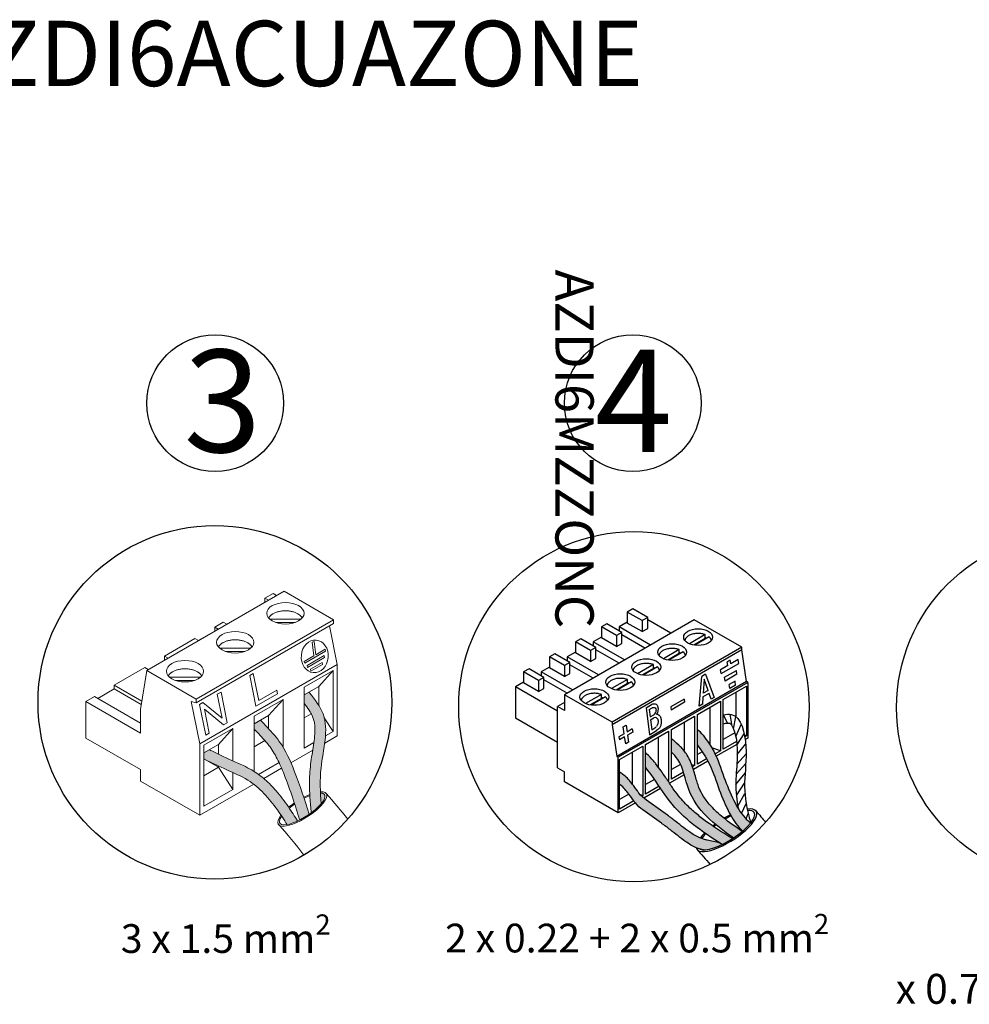
# Model space of a CAD drawing. Units: millimetres. Extents: x -627 to 38116, y -3299 to 8285.
# Drawn here: x 13474 to 15364, y -120 to 1840 of the extents above; entities that cross this region are included whole.
import ezdxf

# ---------------------------------------------------------------- set-up
doc = ezdxf.new("R2010")
doc.units = ezdxf.units.MM
doc.layers.add('Detalle', color=6, linetype='Continuous')
doc.styles.get("Standard").update_dxf_attribs({"font": 'arial.ttf'})

msp = doc.modelspace()

# ---------------------------------------------------------------- hatches: boundary and pattern name
h = msp.add_hatch(color=3)
h.dxf.hatch_style = 1
edge = h.paths.add_edge_path()
edge.add_spline(control_points=[(14072.5, 300.8), (14071.7, 317.3), (14071.9, 369.8), (14095.3, 444.1), (14061.3, 486.8), (14050.5, 500.4)], knot_values=[0, 0, 0, 0, 2.409749, 7.605054, 10.047822, 10.047822, 10.047822, 10.047822], degree=3, periodic=0)
edge.add_spline(control_points=[(14050.5, 500.4), (14050.2, 500.8), (14049.9, 501.1), (14049.6, 501.5)], knot_values=[-0.063116, -0.063116, -0.063116, -0.063116, 0, 0, 0, 0], degree=3, periodic=0)
edge.add_line((14049.6, 501.5), (14040.2, 496))
edge.add_line((14040.2, 496), (14040.2, 478.8))
edge.add_spline(control_points=[(14040.2, 478.8), (14041, 477.8), (14041.8, 476.9), (14046.1, 471.2), (14049.3, 466.7), (14053.8, 459.1), (14055.5, 456.1), (14057.8, 450.5), (14058.7, 448), (14060.1, 442.6), (14060.6, 439.7), (14061.9, 427.6), (14061.4, 416.9), (14058.5, 393.5), (14056.1, 380.8), (14053.2, 361.2), (14052.4, 354.6), (14051.2, 341.5), (14050.9, 335.1), (14050.4, 315.9), (14050.8, 303.5), (14052.2, 281.1), (14053.1, 271.2), (14054, 261.4)], knot_values=[0.503517, 0.503517, 0.503517, 0.503517, 0.687382, 0.687382, 1.58555, 1.58555, 2.252572, 2.252572, 2.842388, 2.842388, 3.432205, 3.432205, 5.217382, 5.217382, 7.002559, 7.002559, 7.862705, 7.862705, 8.72285, 8.72285, 10.443141, 10.443141, 11.879843, 11.879843, 11.879843, 11.879843], degree=3, periodic=0)
edge.add_ellipse((14036.2, 269.1), major_axis=(-44.4, -28.4), ratio=0.31291, start_angle=461.8193, end_angle=495.0046)
edge.add_spline(control_points=[(14073.9, 279.4), (14073.3, 286.5), (14072.8, 293.6), (14072.5, 300.8)], knot_values=[10.047822, 10.047822, 10.047822, 10.047822, 11.091562, 11.091562, 11.091562, 11.091562], degree=3, periodic=0)
edge.add_ellipse((14036.2, 269.1), major_axis=(-44.4, -28.4), ratio=0.31291, start_angle=495.0046, end_angle=565.4557)
h = msp.add_hatch(color=256)
h.dxf.hatch_style = 1
edge = h.paths.add_edge_path()
edge.add_line((13087.7, 410.1), (13087.7, 383))
edge.add_spline(control_points=[(13087.7, 383), (13092.4, 378.5), (13111.1, 358.4), (13120.7, 281.3), (13172.5, 238.7), (13211.4, 212.3)], knot_values=[1.234582, 1.234582, 1.234582, 1.234582, 1.985533, 4.476261, 9.67678, 9.67678, 9.67678, 9.67678], degree=3, periodic=0)
edge.add_ellipse((13197.4, 227.5), major_axis=(-55, -35.2), ratio=0.31291, start_angle=369.0008, end_angle=472.7306)
edge.add_spline(control_points=[(13228.8, 225.2), (13215.2, 234.3), (13202.3, 243.4), (13182.1, 259.9), (13174.2, 267.2), (13161.4, 281.2), (13156.3, 287.8), (13148.2, 300.6), (13145.1, 306.5), (13141.2, 316.1), (13140, 319.5), (13137.7, 326.9), (13136.6, 330.8), (13133.1, 343.6), (13130.5, 352.9), (13124.5, 367.5), (13122.1, 372.4), (13117.1, 380.4), (13115, 383.4), (13110.5, 388.9), (13108.2, 391.4), (13101.2, 398.6), (13096.4, 402.7), (13091.1, 407.2), (13090.4, 407.9), (13087.7, 410.1)], knot_values=[0.96749, 0.96749, 0.96749, 0.96749, 2.802155, 2.802155, 4.161447, 4.161447, 5.319982, 5.319982, 6.274319, 6.274319, 6.770216, 6.770216, 7.266113, 7.266113, 8.29424, 8.29424, 8.819643, 8.819643, 9.151525, 9.151525, 9.483408, 9.483408, 10.147174, 10.147174, 10.255494, 10.255494, 10.255494, 10.255494], degree=3, periodic=0)
edge = h.paths.add_edge_path()
edge.add_line((13940.3, 438.4), (13940.3, 428.3))
edge.add_spline(control_points=[(13940.3, 428.3), (13941.7, 426.8), (13943.1, 425.3), (13944.5, 423.8)], knot_values=[-0.463803, -0.463803, -0.463803, -0.463803, -0.170556, -0.170556, -0.170556, -0.170556], degree=3, periodic=0)
edge.add_spline(control_points=[(13944.5, 423.8), (13945, 423.3), (13945.5, 422.7), (13946, 422.2)], knot_values=[-0.170556, -0.170556, -0.170556, -0.170556, -0.062584, -0.062584, -0.062584, -0.062584], degree=3, periodic=0)
edge.add_spline(control_points=[(13946.9, 421.3), (13950.7, 417.3), (13954.4, 413.3), (13962.1, 404.8), (13966, 400.2), (13972.9, 391.4), (13975.8, 387.3), (13981.3, 378.3), (13984, 373.6), (13991.4, 359), (13995.9, 348.5), (14006.3, 322.2), (14011.9, 306.4), (14022, 276.2), (14026.5, 261.7), (14031, 247.2)], knot_values=[0, 0, 0, 0, 0.794598, 0.794598, 1.754378, 1.754378, 2.623944, 2.623944, 3.49351, 3.49351, 5.232642, 5.232642, 7.703879, 7.703879, 9.940695, 9.940695, 9.940695, 9.940695], degree=3, periodic=0)
edge.add_ellipse((14036.2, 269.1), major_axis=(-44.4, -28.4), ratio=0.31291, start_angle=432.0352, end_angle=456.2676)
edge.add_spline(control_points=[(14049.9, 258.4), (14041.1, 286.8), (14025, 336.6), (13997.7, 398.5), (13972.4, 425.4), (13962.5, 435.9)], knot_values=[0, 0, 0, 0, 4.335128, 7.605668, 9.687516, 9.687516, 9.687516, 9.687516], degree=3, periodic=0)
edge.add_spline(control_points=[(13962.5, 435.9), (13959.4, 439.2), (13956.3, 442.5), (13953.2, 445.8)], knot_values=[-0.654481, -0.654481, -0.654481, -0.654481, 0, 0, 0, 0], degree=3, periodic=0)
edge.add_line((13953.2, 445.8), (13940.3, 438.4))
h = msp.add_hatch(color=5)
h.dxf.hatch_style = 1
edge = h.paths.add_edge_path()
edge.add_spline(control_points=[(14928.4, 240.9), (14924.5, 244.2), (14910.9, 257), (14892.7, 288.4), (14874.3, 333.5), (14860, 380.1), (14841.6, 405.4), (14834, 415.7)], knot_values=[0, 0, 0, 0, 0.752615, 2.742444, 5.238182, 7.932714, 9.804659, 9.804659, 9.804659, 9.804659], degree=3, periodic=0)
edge.add_arc((14793.5, 386.1), 50.2, 36.1488, 54.6866)
edge.add_line((14822.5, 427.1), (14822.5, 396.2))
edge.add_spline(control_points=[(14822.5, 396.2), (14830, 385.8), (14848.5, 360.5), (14862.8, 314), (14881.1, 268.9), (14898.4, 239.1), (14910.3, 227.3), (14912.7, 225)], knot_values=[0.000379, 0.000379, 0.000379, 0.000379, 1.871946, 4.566478, 7.062215, 9.052045, 9.530464, 9.530464, 9.530464, 9.530464], degree=3, periodic=0)
edge.add_ellipse((14880.5, 226.6), major_axis=(-55, -35.2), ratio=0.31291, start_angle=473.733, end_angle=497.3564)
h = msp.add_hatch(color=256)
h.dxf.hatch_style = 1
edge = h.paths.add_edge_path()
edge.add_spline(control_points=[(14770.9, 382), (14775.5, 377.6), (14794.2, 357.5), (14803.8, 280.3), (14855.7, 237.8), (14894.5, 211.4)], knot_values=[1.234582, 1.234582, 1.234582, 1.234582, 1.985533, 4.476261, 9.67678, 9.67678, 9.67678, 9.67678], degree=3, periodic=0)
edge.add_ellipse((14880.5, 226.6), major_axis=(-55, -35.2), ratio=0.31291, start_angle=369.0008, end_angle=472.7306)
edge.add_spline(control_points=[(14911.9, 224.4), (14898.3, 233.4), (14885.4, 242.5), (14865.2, 259), (14857.4, 266.3), (14844.6, 280.3), (14839.4, 286.9), (14831.3, 299.7), (14828.2, 305.6), (14824.4, 315.2), (14823.2, 318.5), (14820.9, 325.9), (14819.8, 329.9), (14816.2, 342.6), (14813.7, 352), (14807.6, 366.5), (14805.2, 371.5), (14800.3, 379.4), (14798.1, 382.4), (14793.6, 387.9), (14791.3, 390.5), (14784.3, 397.6), (14779.5, 401.8), (14774.3, 406.3), (14773.6, 406.9), (14770.9, 409.2)], knot_values=[0.96749, 0.96749, 0.96749, 0.96749, 2.802155, 2.802155, 4.161447, 4.161447, 5.319982, 5.319982, 6.274319, 6.274319, 6.770216, 6.770216, 7.266113, 7.266113, 8.29424, 8.29424, 8.819643, 8.819643, 9.151525, 9.151525, 9.483408, 9.483408, 10.147174, 10.147174, 10.255494, 10.255494, 10.255494, 10.255494], degree=3, periodic=0)
edge.add_line((14770.9, 409.2), (14770.9, 382))
h = msp.add_hatch(color=3)
h.dxf.hatch_style = 1
edge = h.paths.add_edge_path()
edge.add_line((13036.1, 381.8), (13036.1, 352.9))
edge.add_spline(control_points=[(13036.1, 352.9), (13039.8, 348.1), (13056.8, 326.6), (13094, 262.8), (13149.3, 223.9), (13188.8, 199.2)], knot_values=[1.29022, 1.29022, 1.29022, 1.29022, 1.999968, 4.508928, 9.857314, 9.857314, 9.857314, 9.857314], degree=3, periodic=0)
edge.add_ellipse((13197.4, 227.5), major_axis=(-55, -35.2), ratio=0.31291, start_angle=429.8674, end_angle=450.7052)
edge.add_spline(control_points=[(13209.1, 210.7), (13207.3, 211.8), (13205.6, 212.9), (13187.8, 223.9), (13172.2, 234), (13147, 252.4), (13136.9, 260.5), (13119.5, 276.4), (13112, 284.1), (13100.8, 297.3), (13096.8, 302.5), (13088.8, 313.8), (13084.8, 319.8), (13076.4, 332.3), (13072, 339), (13063.9, 350.3), (13060.4, 355), (13055.3, 361.5), (13053.7, 363.5), (13052.1, 365.5)], knot_values=[0.859971, 0.859971, 0.859971, 0.859971, 1.097829, 1.097829, 3.293488, 3.293488, 4.902322, 4.902322, 6.284709, 6.284709, 7.148244, 7.148244, 8.011778, 8.011778, 8.916424, 8.916424, 9.556541, 9.556541, 9.857314, 9.857314, 9.857314, 9.857314], degree=3, periodic=0)
edge.add_spline(control_points=[(13052.1, 365.5), (13047.8, 370.7), (13042.9, 376.6), (13036.9, 381.2), (13036.1, 381.8)], knot_values=[0, 0, 0, 0, 0.778005, 0.894726, 0.894726, 0.894726, 0.894726], degree=3, periodic=0)
edge = h.paths.add_edge_path()
edge.add_line((14719.2, 380.9), (14719.2, 351.9))
edge.add_spline(control_points=[(14719.2, 351.9), (14723, 347.2), (14740, 325.7), (14777.2, 261.8), (14832.4, 223), (14871.9, 198.4)], knot_values=[1.29022, 1.29022, 1.29022, 1.29022, 1.999968, 4.508928, 9.857314, 9.857314, 9.857314, 9.857314], degree=3, periodic=0)
edge.add_ellipse((14880.5, 226.6), major_axis=(-55, -35.2), ratio=0.31291, start_angle=429.8674, end_angle=450.7052)
edge.add_spline(control_points=[(14892.2, 209.9), (14890.4, 210.9), (14888.7, 212), (14870.9, 223), (14855.3, 233.1), (14833.7, 248.9), (14823.4, 256.9), (14813.8, 265.3), (14802.6, 275.5), (14795.1, 283.1), (14784, 296.4), (14780, 301.6), (14771.9, 312.9), (14768, 318.9), (14759.6, 331.4), (14755.2, 338), (14747.1, 349.4), (14743.6, 354.1), (14738.5, 360.6), (14736.9, 362.6), (14735.3, 364.6)], knot_values=[0.859971, 0.859971, 0.859971, 0.859971, 1.097829, 1.097829, 3.293488, 3.293488, 4.36967, 4.902322, 4.902322, 6.284709, 6.284709, 7.148244, 7.148244, 8.011778, 8.011778, 8.916424, 8.916424, 9.556541, 9.556541, 9.857314, 9.857314, 9.857314, 9.857314], degree=3, periodic=0)
edge.add_spline(control_points=[(14735.3, 364.6), (14731, 369.7), (14726.1, 375.6), (14720, 380.3), (14719.2, 380.9)], knot_values=[0, 0, 0, 0, 0.778005, 0.894726, 0.894726, 0.894726, 0.894726], degree=3, periodic=0)
h = msp.add_hatch(color=5)
h.dxf.hatch_style = 1
edge = h.paths.add_edge_path()
edge.add_spline(control_points=[(14026.8, 245.1), (14021.1, 254.4), (14015.1, 263.7), (14001.3, 283.8), (13993.3, 294.6), (13977.5, 312.8), (13970.1, 320.5), (13957.9, 331.1), (13953.7, 334.4), (13944.9, 340.8), (13940.3, 343.9), (13930.1, 349.8), (13924.6, 352.7), (13910.6, 359.3), (13902.3, 362.9), (13886.9, 369.7), (13879.4, 373.3), (13865, 380.2), (13858.2, 383.6), (13851.3, 387)], knot_values=[0.051646, 0.051646, 0.051646, 0.051646, 1.613021, 1.613021, 3.419457, 3.419457, 4.807738, 4.807738, 5.501878, 5.501878, 6.196019, 6.196019, 7.010708, 7.010708, 8.293039, 8.293039, 9.532326, 9.532326, 10.650151, 10.650151, 10.650151, 10.650151], degree=3, periodic=0)
edge.add_line((13851.3, 387), (13840.4, 380.7))
edge.add_line((13840.4, 380.7), (13840.4, 368.6))
edge.add_line((13840.4, 368.6), (13840.9, 368.3))
edge.add_spline(control_points=[(13840.9, 368.3), (13855.9, 360.9), (13884.7, 346.7), (13940.8, 323.9), (13973.8, 286.1), (13992.5, 258.8), (13995.3, 254.6)], knot_values=[0, 0, 0, 0, 2.429045, 4.676288, 8.720517, 9.456458, 9.456458, 9.456458, 9.456458], degree=3, periodic=0)
edge.add_spline(control_points=[(13995.3, 254.6), (13999, 249.1), (14002.5, 243.6), (14006, 238)], knot_values=[9.456458, 9.456458, 9.456458, 9.456458, 10.410792, 10.410792, 10.410792, 10.410792], degree=3, periodic=0)
edge.add_ellipse((14036.2, 269.1), major_axis=(-44.4, -28.4), ratio=0.31291, start_angle=396.697, end_angle=426.5989)
h = msp.add_hatch(color=1)
h.dxf.hatch_style = 1
edge = h.paths.add_edge_path()
edge.add_line((12984.4, 343), (12984.4, 318.8))
edge.add_spline(control_points=[(12984.4, 318.8), (12984.9, 318.4), (12992.2, 313.2), (13001.3, 301.7), (13010.9, 289.3), (13018.6, 277.5), (13037.6, 262.5), (13061.8, 246.3), (13090.3, 225), (13111.9, 206.9), (13132.2, 194.3), (13142.2, 190.8), (13144.8, 190.1)], knot_values=[7.101526, 7.101526, 7.101526, 7.101526, 8.882597, 33.98075, 50.404676, 55.845304, 76.219103, 121.811877, 143.820192, 182.791151, 206.558809, 214.633714, 214.633714, 214.633714, 214.633714], degree=3, periodic=0)
edge.add_spline(control_points=[(13144.8, 190.1), (13147.1, 189.4), (13149.4, 188.9), (13151.7, 188.4)], knot_values=[0, 0, 0, 0, 7.101526, 7.101526, 7.101526, 7.101526], degree=3, periodic=0)
edge.add_ellipse((13197.4, 227.5), major_axis=(-55, -35.2), ratio=0.31291, start_angle=384.1122, end_angle=429.8674)
edge.add_spline(control_points=[(13188.8, 199.2), (13187.3, 200.2), (13185.7, 201.2), (13184.2, 202.1)], knot_values=[1.29022, 1.29022, 1.29022, 1.29022, 1.498171, 1.498171, 1.498171, 1.498171], degree=3, periodic=0)
edge.add_spline(control_points=[(13184.2, 202.1), (13175.7, 204.1), (13167.3, 206), (13158.8, 207.9)], knot_values=[-1.269148, -1.269148, -1.269148, -1.269148, 0, 0, 0, 0], degree=3, periodic=0)
edge.add_spline(control_points=[(13158.8, 207.9), (13156.5, 208.4), (13151.6, 209.5), (13139.3, 213.9), (13119, 226.4), (13097.4, 244.5), (13068.9, 265.8), (13044.7, 282), (13025.7, 297.1), (13018, 308.9), (13008.4, 321.2), (12999.3, 332.7), (12992, 338), (12991.6, 338.3)], knot_values=[0, 0, 0, 0, 0.34738, 0.742374, 1.905, 3.811314, 4.887879, 7.118108, 8.114718, 8.380853, 9.184251, 10.411959, 10.499082, 10.499082, 10.499082, 10.499082], degree=3, periodic=0)
edge.add_spline(control_points=[(12991.6, 338.3), (12991.6, 338.3), (12989.2, 340.3), (12984.4, 343)], knot_values=[0, 0, 0, 0, 0.649439, 0.649439, 0.649439, 0.649439], degree=3, periodic=0)
edge = h.paths.add_edge_path()
edge.add_line((14667.6, 342.1), (14667.6, 317.8))
edge.add_spline(control_points=[(14667.6, 317.8), (14668.1, 317.5), (14675.4, 312.2), (14684.5, 300.7), (14694, 288.4), (14701.8, 276.6), (14720.7, 261.6), (14745, 245.4), (14773.5, 224.1), (14795.1, 206), (14815.3, 193.4), (14825.4, 189.9), (14827.9, 189.2)], knot_values=[7.099291, 7.099291, 7.099291, 7.099291, 8.879802, 33.970058, 50.388816, 55.827733, 76.195121, 121.773549, 143.774939, 182.733635, 206.493816, 214.56618, 214.56618, 214.56618, 214.56618], degree=3, periodic=0)
edge.add_spline(control_points=[(14827.9, 189.2), (14830.2, 188.5), (14832.5, 188), (14834.8, 187.5)], knot_values=[0, 0, 0, 0, 7.099291, 7.099291, 7.099291, 7.099291], degree=3, periodic=0)
edge.add_ellipse((14880.5, 226.6), major_axis=(-55, -35.2), ratio=0.31291, start_angle=384.1122, end_angle=429.8674)
edge.add_spline(control_points=[(14871.9, 198.4), (14870.4, 199.3), (14868.9, 200.3), (14867.3, 201.2)], knot_values=[1.29022, 1.29022, 1.29022, 1.29022, 1.496858, 1.496858, 1.496858, 1.496858], degree=3, periodic=0)
edge.add_spline(control_points=[(14867.3, 201.2), (14858.9, 203.1), (14850.4, 205.1), (14842, 207)], knot_values=[-1.27318, -1.27318, -1.27318, -1.27318, 0, 0, 0, 0], degree=3, periodic=0)
edge.add_spline(control_points=[(14842, 207), (14839.7, 207.5), (14834.7, 208.6), (14822.4, 213), (14802.2, 225.5), (14780.6, 243.6), (14752.1, 264.9), (14727.9, 281.1), (14708.9, 296.1), (14701.2, 307.9), (14691.6, 320.3), (14682.5, 331.8), (14675.2, 337), (14674.8, 337.4)], knot_values=[0, 0, 0, 0, 0.34738, 0.742374, 1.905, 3.811314, 4.887879, 7.118108, 8.114718, 8.380853, 9.184251, 10.411959, 10.499082, 10.499082, 10.499082, 10.499082], degree=3, periodic=0)
edge.add_spline(control_points=[(14674.8, 337.4), (14674.8, 337.4), (14672.4, 339.3), (14667.6, 342.1)], knot_values=[0, 0, 0, 0, 0.649439, 0.649439, 0.649439, 0.649439], degree=3, periodic=0)

# ---------------------------------------------------------------- linework, layer by layer
at = {"color": 0, "linetype": 'Continuous', "lineweight": 13}
for p, q in [((13726.6, 544.6), (14000.2, 702.6)), ((13978.1, 697.9), (13961.7, 688.4)), ((13961.7, 688.4), (13968.7, 684.4)), ((13961.7, 688.4), (13961.7, 680.4)), ((13985.1, 693.9), (13978.1, 697.9)), ((14000.2, 702.6), (14098.5, 645.8)), ((13825, 487.8), (14098.5, 645.8)), ((13825, 480.3), (14098.5, 638.2)), ((13861.9, 630.8), (13879.1, 640.7)), ((13861.9, 630.8), (13868.9, 626.8)), ((13861.9, 623.2), (13861.9, 630.8)), ((13879.1, 640.7), (13886.1, 636.7)), ((14033.5, 646.6), (13971.9, 646.6)), ((14021.8, 640.2), (13983.6, 640.2)), ((14090.2, 633.4), (14105.9, 556.7)), ((14098.5, 645.8), (14098.5, 638.2)), ((13762, 573.1), (13822.6, 608.1)), ((13822.6, 608.1), (13829.6, 604.1)), ((13829.1, 604.3), (13861.9, 623.2)), ((13861.9, 623.2), (13862.3, 623)), ((13933.5, 588.9), (13871.9, 588.9)), ((14059.7, 602.4), (14055.9, 601)), ((14059.3, 573.8), (14055.9, 601)), ((14063, 576), (14059.7, 602.4)), ((13762, 573.1), (13769, 569.1)), ((13762, 565.5), (13762, 573.1)), ((13921.8, 582.5), (13883.6, 582.5)), ((14040.3, 562.9), (14059.3, 573.8)), ((14041.1, 559), (14082.7, 583)), ((14045.8, 554.8), (14079.7, 574.3)), ((14046.6, 550.9), (14080.5, 570.4)), ((14063, 576), (14081.9, 586.9)), ((14079.7, 574.3), (14080.5, 570.4)), ((14081.9, 586.9), (14082.7, 583)), ((13662.1, 515.4), (13722.6, 550.4)), ((13722.6, 550.4), (13729.6, 546.4)), ((13729.2, 546.6), (13762, 565.5)), ((13762, 565.5), (13762.4, 565.3)), ((13832.4, 398.8), (14105.9, 556.7)), ((14040.3, 562.9), (14041.1, 559)), ((14045.8, 554.8), (14046.6, 550.9)), ((14052.6, 547.3), (14075.7, 560.6)), ((14053.4, 543.4), (14076.5, 556.8)), ((14075.7, 560.6), (14076.5, 556.8)), ((14105.9, 556.7), (14105.9, 414.4)), ((13714.4, 466.9), (13726.6, 544.6)), ((13825, 487.8), (13726.6, 544.6)), ((13833.6, 531.3), (13772, 531.3)), ((13931.7, 534.9), (13938.5, 538.8)), ((13931.7, 534.9), (13944.1, 473.7)), ((13938.5, 538.8), (13949.5, 484.9)), ((14040.2, 511.2), (14097.9, 544.5)), ((14052.6, 547.3), (14053.4, 543.4)), ((14069.1, 512.7), (14097.9, 544.5)), ((14097.9, 544.5), (14097.9, 423.4)), ((13662.1, 515.4), (13717, 483.7)), ((13662.1, 507.9), (13662.1, 515.4)), ((13821.9, 524.8), (13783.7, 524.8)), ((14069.1, 512.7), (14040.2, 496)), ((14040.2, 390.1), (14040.2, 511.2)), ((14069.1, 475.2), (14069.1, 512.7)), ((13605.5, 482.8), (13622.7, 492.7)), ((13622.7, 492.7), (13714.4, 439.8)), ((13629.3, 488.9), (13662.1, 507.9)), ((13662.1, 507.9), (13715.9, 476.8)), ((13867.1, 497.6), (13874.5, 501.8)), ((13867.1, 497.6), (13876.9, 449.5)), ((13874.5, 501.8), (13886.9, 440.7)), ((13944.1, 473.7), (13986.8, 498.4)), ((13949.5, 484.9), (13985.4, 505.6)), ((13986.8, 498.4), (13985.4, 505.6)), ((13605.5, 410.1), (13605.5, 482.8)), ((13714.4, 420), (13605.5, 482.8)), ((13832.4, 398.8), (13815.2, 482.9)), ((13815.2, 482.9), (13825, 480.3)), ((13825, 480.3), (13825, 487.8)), ((13831.8, 477.2), (13838.6, 481.1)), ((13831.8, 477.2), (13844.2, 416)), ((13876.9, 449.5), (13838.6, 481.1)), ((13940.3, 453.5), (13998, 486.8)), ((13969.2, 455), (13998, 486.8)), ((13998, 486.8), (13998, 392)), ((13714.4, 420), (13714.4, 466.9)), ((13841.3, 468), (13851.1, 420)), ((13841.3, 468), (13879.6, 436.4)), ((13969.2, 455), (13940.3, 438.4)), ((13940.3, 343.8), (13940.3, 453.5)), ((13969.2, 428.8), (13969.2, 455)), ((14040.2, 450.6), (14054.1, 458.6)), ((13879.6, 436.4), (13886.9, 440.7)), ((14097.9, 423.4), (14080.1, 450.5)), ((13840.4, 395.8), (13898.1, 429.1)), ((13844.2, 416), (13851.1, 420)), ((13869.3, 397.3), (13898.1, 429.1)), ((13898.1, 429.1), (13898.1, 364.8)), ((13940.3, 426.2), (13944.5, 423.8)), ((14080.8, 399.8), (14105.9, 414.4)), ((14097.9, 423.4), (14082.4, 414.4)), ((13605.5, 410.1), (13714.4, 347.3)), ((13832.4, 256.4), (13832.4, 398.8)), ((13869.3, 397.3), (13840.4, 380.7)), ((13840.4, 274.7), (13840.4, 395.8)), ((13869.3, 378.2), (13869.3, 397.3)), ((13940.3, 392.9), (13961.6, 405.2)), ((14059.4, 401.1), (14040.2, 390.1)), ((14013.7, 361.1), (14057.1, 386.2)), ((13840.4, 368.6), (13869.3, 351.9)), ((13869.3, 351.9), (13869.3, 354.5)), ((13990.2, 361.2), (13949.4, 337.6)), ((13714.4, 324.6), (13714.4, 347.3)), ((13840.4, 335.2), (13869.3, 351.9)), ((13898.1, 308), (13869.3, 351.9)), ((13898.1, 341.4), (13898.1, 308)), ((13959.4, 329.7), (13995, 350.3)), ((13714.4, 324.6), (13832.4, 256.4)), ((13832.4, 256.4), (13939.5, 318.3)), ((13898.1, 308), (13840.4, 274.7))]:
    msp.add_line(p, q, dxfattribs=at)
for p, q in [((14693.9, 667.4), (14683.1, 661.1)), ((14723.7, 650.2), (14693.9, 667.4)), ((14683.1, 661.1), (14683.1, 639.2)), ((14712.9, 643.9), (14683.1, 661.1)), ((14723.7, 650.2), (14712.9, 643.9)), ((14723.7, 628.3), (14723.7, 650.2)), ((14815.9, 645.5), (14557.9, 496.5)), ((14642.3, 637.6), (14631.5, 631.3)), ((14631.5, 631.3), (14631.5, 609.4)), ((14661.3, 614.1), (14631.5, 631.3)), ((14672.1, 620.4), (14642.3, 637.6)), ((14683.1, 640.8), (14666.8, 631.4)), ((14666.8, 631.4), (14666.8, 623.5)), ((14729.1, 595.4), (14666.8, 631.4)), ((14712.9, 622), (14683.1, 639.2)), ((14712.9, 643.9), (14712.9, 622)), ((14712.9, 622), (14723.7, 628.3)), ((14769.9, 618.9), (14723.7, 645.6)), ((14910.8, 590.8), (14815.9, 645.5)), ((14590.7, 607.8), (14579.9, 601.5)), ((14620.5, 590.6), (14590.7, 607.8)), ((14631.5, 611), (14615.2, 601.6)), ((14661.3, 592.2), (14631.5, 609.4)), ((14672.1, 620.4), (14661.3, 614.1)), ((14661.3, 614.1), (14661.3, 592.2)), ((14672.1, 598.5), (14672.1, 620.4)), ((14718.3, 589.1), (14672.1, 615.8)), ((14838.1, 616.1), (14806.6, 597.9)), ((14838.1, 608.3), (14815.5, 595.2)), ((14846.2, 611.4), (14817.6, 594.9)), ((14838.1, 608.3), (14838.1, 616.1)), ((14579.9, 601.5), (14579.9, 579.6)), ((14609.7, 584.3), (14579.9, 601.5)), ((14620.5, 590.6), (14609.7, 584.3)), ((14615.2, 601.6), (14615.2, 593.7)), ((14677.5, 565.6), (14615.2, 601.6)), ((14620.5, 568.7), (14620.5, 590.6)), ((14910.8, 590.8), (14652.7, 441.8)), ((14661.3, 592.2), (14672.1, 598.5)), ((14910.8, 585.8), (14910.8, 590.8)), ((14539.1, 578), (14528.3, 571.7)), ((14528.3, 571.7), (14528.3, 549.8)), ((14558.1, 554.5), (14528.3, 571.7)), ((14568.9, 560.8), (14539.1, 578)), ((14579.9, 581.2), (14563.5, 571.8)), ((14563.5, 571.8), (14563.5, 563.9)), ((14625.9, 535.8), (14563.5, 571.8)), ((14609.7, 562.4), (14579.9, 579.6)), ((14609.7, 584.3), (14609.7, 562.4)), ((14609.7, 562.4), (14620.5, 568.7)), ((14666.6, 559.3), (14620.5, 586)), ((14910.8, 585.8), (14652.7, 436.7)), ((14786.5, 586.3), (14755, 568.1)), ((14786.5, 578.5), (14763.9, 565.4)), ((14794.6, 581.6), (14766, 565.1)), ((14786.5, 578.5), (14786.5, 586.3)), ((14920.3, 522.6), (14910.8, 585.8)), ((14528.3, 551.4), (14511.9, 542)), ((14558.1, 532.6), (14528.3, 549.8)), ((14568.9, 560.8), (14558.1, 554.5)), ((14558.1, 554.5), (14558.1, 532.6)), ((14568.9, 538.9), (14568.9, 560.8)), ((14615, 529.5), (14568.9, 556.2)), ((14734.9, 556.5), (14703.3, 538.3)), ((14743, 551.8), (14714.4, 535.3)), ((14734.9, 548.7), (14734.9, 556.5)), ((14887.6, 565.5), (14881.6, 562.1)), ((14883.2, 554.5), (14881.6, 562.1)), ((14889.1, 557.9), (14887.6, 565.5)), ((14904.8, 558.8), (14903.6, 566.3)), ((14487.5, 548.2), (14476.6, 541.9)), ((14476.6, 541.9), (14476.6, 520)), ((14506.4, 524.7), (14476.6, 541.9)), ((14517.3, 531), (14487.5, 548.2)), ((14517.3, 531), (14506.4, 524.7)), ((14511.9, 542), (14511.9, 534.1)), ((14574.2, 506), (14511.9, 542)), ((14517.3, 509.1), (14517.3, 531)), ((14558.1, 532.6), (14568.9, 538.9)), ((14734.9, 548.7), (14712.3, 535.6)), ((14826.4, 473.8), (14831.1, 532.9)), ((14838.5, 537.2), (14831.1, 532.9)), ((14838.5, 537.2), (14856.3, 491.1)), ((14869.8, 538.6), (14868.7, 546.1)), ((14877.9, 523.7), (14876.8, 531.2)), ((14901.4, 537.2), (14900.3, 544.7)), ((14476.6, 521.6), (14460.3, 512.2)), ((14460.3, 512.2), (14460.3, 449.6)), ((14544.3, 463.7), (14460.3, 512.2)), ((14506.4, 502.8), (14476.6, 520)), ((14506.4, 524.7), (14506.4, 502.8)), ((14563.4, 499.7), (14517.3, 526.4)), ((14683.3, 526.7), (14651.7, 508.5)), ((14683.3, 518.9), (14660.7, 505.8)), ((14920.3, 522.6), (14662.2, 373.6)), ((14691.4, 522), (14662.8, 505.5)), ((14923, 521.1), (14664.9, 372.1)), ((14683.3, 518.9), (14683.3, 526.7)), ((14836.1, 527.5), (14834.2, 499.4)), ((14843.8, 505), (14836.1, 527.5)), ((14874.1, 486.6), (14920.2, 513.2)), ((14897.5, 523.5), (14885.7, 516.7)), ((14886.9, 508.8), (14885.7, 516.7)), ((14898.7, 515.6), (14886.9, 508.8)), ((14898.7, 515.6), (14897.5, 523.5)), ((14920.2, 513.2), (14920.2, 414.8)), ((14923, 521.1), (14920.3, 522.6)), ((14923, 521.1), (14923, 410.1)), ((14506.4, 502.8), (14517.3, 509.1)), ((14652.7, 441.8), (14557.9, 496.5)), ((14557.9, 496.5), (14557.9, 465.2)), ((14631.6, 496.9), (14600.1, 478.7)), ((14639.8, 492.2), (14611.2, 475.7)), ((14631.6, 489.1), (14631.6, 496.9)), ((14833.7, 492.2), (14832.7, 477.3)), ((14845.7, 499.2), (14833.7, 492.2)), ((14843.8, 505), (14834.2, 499.4)), ((14849.8, 487.3), (14845.7, 499.2)), ((14856.3, 491.1), (14849.8, 487.3)), ((14899.2, 501.1), (14899.2, 452.6)), ((14557.9, 480.9), (14544.3, 473.1)), ((14544.3, 351), (14544.3, 473.1)), ((14557.9, 465.2), (14544.3, 473.1)), ((14631.6, 489.1), (14609, 476)), ((14720.7, 470.5), (14731.5, 477.1)), ((14720.7, 470.5), (14727.5, 416.9)), ((14726.9, 467), (14732.7, 470.5)), ((14796.2, 487.8), (14769.6, 472.4)), ((14769.6, 472.4), (14770.6, 465.9)), ((14797.2, 481.3), (14770.6, 465.9)), ((14796.2, 487.8), (14797.2, 481.3)), ((14822.5, 456.8), (14868.6, 483.4)), ((14832.7, 477.5), (14826.4, 473.8)), ((14847.6, 471.3), (14847.6, 396.5)), ((14868.6, 483.4), (14868.6, 385)), ((14874.1, 388.1), (14874.1, 486.6)), ((14726.9, 467), (14728.8, 452.3)), ((14728.8, 452.3), (14735.8, 456.6)), ((14770.9, 427), (14817, 453.6)), ((14817, 453.6), (14817, 355.2)), ((14822.5, 358.3), (14822.5, 456.8)), ((14882.5, 440), (14874.6, 456.6)), ((14892.1, 433.7), (14887.5, 457.5)), ((14894.5, 428.8), (14899.3, 452.5)), ((14544.3, 401.1), (14460.3, 449.6)), ((14652.7, 441.8), (14652.7, 436.7)), ((14652.7, 436.7), (14662.2, 373.6)), ((14674.7, 432.6), (14680.5, 435.9)), ((14680.5, 435.9), (14682.5, 422.2)), ((14729.5, 446.7), (14735.9, 450.7)), ((14729.5, 446.7), (14732, 426.8)), ((14796, 441.5), (14796, 385.1)), ((14898.9, 413.5), (14910, 437.3)), ((14676.8, 418.9), (14666.4, 412.8)), ((14666.4, 412.8), (14667.3, 406.3)), ((14677.8, 412.3), (14667.3, 406.3)), ((14693, 428.2), (14682.5, 422.2)), ((14694, 421.7), (14683.5, 415.6)), ((14683.5, 415.6), (14685.6, 401.8)), ((14693, 428.2), (14694, 421.7)), ((14719.2, 397.2), (14765.4, 423.8)), ((14727.5, 416.9), (14741.3, 425.4)), ((14732, 426.8), (14738.1, 430.5)), ((14744.3, 411.7), (14744.3, 353)), ((14765.4, 423.8), (14765.4, 325.4)), ((14770.9, 328.5), (14770.9, 427)), ((14897.3, 420.3), (14874.1, 407)), ((14901.3, 395.8), (14915.8, 418.6)), ((14920.2, 414.8), (14916.3, 416)), ((14920.2, 414.8), (14916.9, 412.8)), ((14667.6, 367.4), (14713.8, 394)), ((14713.8, 394), (14713.8, 295.6)), ((14719.2, 298.7), (14719.2, 397.2)), ((14901.2, 397.5), (14860.1, 373.8)), ((14900.5, 403.4), (14874.1, 388.1)), ((14902, 377.4), (14918.7, 398.9)), ((14923, 410.1), (14917.8, 407.1)), ((14662.2, 373.6), (14664.9, 372.1)), ((14692.7, 381.9), (14692.7, 318.8)), ((14832.1, 382.7), (14822.5, 377.2)), ((14868.6, 385), (14851.4, 390.4)), ((14868.6, 385), (14857.8, 378.7)), ((14901.2, 358.5), (14919.6, 379)), ((14664.9, 261.1), (14664.9, 372.1)), ((14667.6, 268.9), (14667.6, 367.4)), ((14789, 357.8), (14770.9, 347.4)), ((14817, 355.2), (14811.5, 356.9)), ((14817, 355.2), (14813, 352.8)), ((14843.6, 364.3), (14814.7, 347.6)), ((14840.6, 368.8), (14822.5, 358.3)), ((14899.7, 338.6), (14918.9, 359.5)), ((14544.3, 351), (14557.9, 343.2)), ((14557.9, 322.9), (14557.9, 343.2)), ((14796.5, 337.1), (14767.1, 320.1)), ((14794.9, 342.4), (14770.9, 328.5)), ((14899, 317.4), (14917.5, 340.3)), ((14664.9, 261.1), (14557.9, 322.9)), ((14737.2, 327.9), (14719.2, 317.6)), ((14746.4, 314.4), (14719.2, 298.7)), ((14765.4, 325.4), (14763.2, 326.1)), ((14765.4, 325.4), (14764.1, 324.6)), ((14900.1, 295.7), (14916.6, 320.3)), ((14686.2, 298.5), (14667.6, 287.8)), ((14713.8, 295.6), (14709.1, 297)), ((14713.8, 295.6), (14711.7, 294.4)), ((14749.4, 309.9), (14716, 290.6)), ((14902.8, 274.4), (14917.3, 300)), ((14699.1, 280.9), (14664.9, 261.1)), ((14696, 285.3), (14667.6, 268.9)), ((14910.4, 260.1), (14919.7, 280)), ((14919.5, 249.3), (14923.7, 260.1))]:
    msp.add_line(p, q)
at = {"ltscale": 25.4}
for p, q in [((14883.2, 554.5), (14868.7, 546.1)), ((14869.8, 538.6), (14904.8, 558.8)), ((14903.6, 566.3), (14889.1, 557.9)), ((14876.8, 531.2), (14900.3, 544.7)), ((14901.4, 537.2), (14877.9, 523.7)), ((14676.8, 418.9), (14674.7, 432.6)), ((14679.9, 398.5), (14677.8, 412.3)), ((14685.6, 401.8), (14679.9, 398.5))]:
    msp.add_line(p, q, dxfattribs=at)
for centre, radius, start, end in [((14730, 467), 15.1, 318.2274, 20.7548), ((14730.8, 464.7), 9.59, 301.4408, 5.2878), ((14738.4, 446.6), 4.8, 58.5011, 121.4408), ((14742.6, 448.7), 8.31, 74.6822, 99.0776), ((14733.1, 438.7), 9.59, 301.4408, 323.77), ((14793.5, 386.1), 50.2, 36.1488, 54.6904)]:
    msp.add_arc(centre, radius, start, end)
at = {"color": 0, "linetype": 'Continuous', "lineweight": 13}
for centre, major_axis, ratio in [((14002.7, 658.6), (-37.1, 0), 0.57735), ((13902.7, 600.9), (-37.1, 0), 0.57735), ((14061.1, 572.8), (-2.9, -32.4), 0.825624), ((13802.8, 543.2), (-37.1, 0), 0.57735)]:
    msp.add_ellipse(centre, major_axis=major_axis, ratio=ratio, dxfattribs=at)
for centre in [(14824, 611.1), (14772.4, 581.3), (14720.8, 551.5), (14669.1, 521.7), (14617.5, 491.9)]:
    msp.add_ellipse(centre, major_axis=(28.7, 0), ratio=0.57735)
for major_axis, ratio, start_param, end_param in [((47.7, 30.5), 0.329433, 2.415677, 6.810608), ((-44.4, -28.4), 0.31291, 5.643653, 9.869063), ((47.7, 30.5), 0.329433, 7.333826, 7.586666), ((-44.4, -28.4), 0.31291, 10.457913, 10.718699), ((47.7, 30.5), 0.329433, 7.978211, 8.23521), ((-44.4, -28.4), 0.31291, 11.139993, 11.4054)]:
    msp.add_ellipse((14036.2, 269.1), major_axis=major_axis, ratio=ratio, start_param=start_param, end_param=end_param, dxfattribs=at)
for major_axis, ratio, start_param, end_param in [((59, 37.8), 0.329433, 3.004378, 6.283185), ((-55, -35.2), 0.31291, 6.440278, 9.424778), ((59, 37.8), 0.329433, 1.274243, 1.445785), ((59, 37.8), 0.329433, 7.517493, 7.557429), ((-55, -35.2), 0.31291, 10.63573, 10.679597), ((59, 37.8), 0.329433, 7.19237, 7.19377), ((59, 37.8), 0.329433, 6.283185, 6.892719), ((-55, -35.2), 0.31291, 9.424778, 9.953175), ((59, 37.8), 0.329433, 1.752545, 1.841256), ((-55, -35.2), 0.31291, 4.894824, 4.985927), ((-55, -35.2), 0.31291, 4.396412, 4.563804), ((59, 37.8), 0.329433, 2.170126, 2.418744), ((-55, -35.2), 0.31291, 5.342938, 5.603564)]:
    msp.add_ellipse((14880.5, 226.6), major_axis=major_axis, ratio=ratio, start_param=start_param, end_param=end_param)
for points, weights in [([(14036, 649.2), (14028.6, 663.5), (14002.7, 663.5), (13976.7, 663.5), (13969.3, 649.2)], [1, 0.801806808918, 1, 0.801806808918, 1]), ([(13936.1, 591.5), (13928.7, 605.8), (13902.7, 605.8), (13876.8, 605.8), (13869.4, 591.5)], [1, 0.801806549667, 1, 0.801806549668, 1]), ([(13836.1, 533.8), (13828.7, 548.1), (13802.8, 548.1), (13776.9, 548.1), (13769.5, 533.8)], [1, 0.801807134566, 1, 0.801807134565, 1])]:
    msp.add_rational_spline(points, weights, degree=2, knots=[0, 0, 0, 0.5, 0.5, 1, 1, 1], dxfattribs=at)
for points, weights in [([(14838.1, 616.1), (14800.9, 629.7), (14797.7, 604.3)], [1, 0.513168569081, 1]), ([(14841.4, 608.6), (14839.8, 609.3), (14838.1, 609.9)], [1, 0.997611333771, 1]), ([(14850.3, 604.3), (14849.8, 608.2), (14846.2, 611.4)], [1, 0.96976610186, 1]), ([(14786.5, 586.3), (14749.3, 599.9), (14746.1, 574.5)], [1, 0.513163619505, 1]), ([(14789.8, 578.8), (14788.2, 579.5), (14786.5, 580.1)], [1, 0.997611333771, 1]), ([(14798.7, 574.5), (14798.2, 578.4), (14794.6, 581.6)], [1, 0.969764715192, 1]), ([(14734.9, 556.5), (14697.7, 570.1), (14694.5, 544.7)], [1, 0.513166276314, 1]), ([(14738.2, 549), (14736.6, 549.7), (14734.9, 550.3)], [1, 0.99761133388, 1]), ([(14747, 544.7), (14746.6, 548.6), (14743, 551.8)], [1, 0.969765459747, 1]), ([(14683.3, 526.7), (14646.1, 540.3), (14642.9, 514.9)], [1, 0.513165032559, 1]), ([(14686.6, 519.2), (14685, 519.9), (14683.3, 520.5)], [1, 0.997611333883, 1]), ([(14695.4, 514.9), (14694.9, 518.8), (14691.4, 522)], [1, 0.969765111294, 1]), ([(14631.6, 496.9), (14594.4, 510.5), (14591.3, 485.1)], [1, 0.513162165588, 1]), ([(14635, 489.4), (14633.4, 490.1), (14631.6, 490.7)], [1, 0.997611333821, 1]), ([(14643.8, 485.1), (14643.3, 489), (14639.8, 492.2)], [1, 0.969764307808, 1])]:
    msp.add_rational_spline(points, weights, degree=2)
for points, knots in [([(14049.6, 501.5), (14049.9, 501.1), (14050.2, 500.8), (14050.5, 500.4), (14061.3, 486.8), (14095.3, 444.1), (14069.4, 362.1), (14072, 302.9), (14073.9, 279.4)], [-0.063116, -0.063116, -0.063116, -0.063116, 0, 0, 0, 2.442768, 7.638073, 11.091562, 11.091562, 11.091562, 11.091562]), ([(14040.2, 478.8), (14041, 477.8), (14041.8, 476.9), (14046.1, 471.2), (14049.3, 466.7), (14053.8, 459.1), (14055.5, 456.1), (14057.8, 450.5), (14058.7, 448), (14060.1, 442.6), (14060.6, 439.7), (14061.9, 427.6), (14061.4, 416.9), (14058.5, 393.5), (14056.1, 380.8), (14053.2, 361.2), (14052.4, 354.6), (14051.2, 341.5), (14050.9, 335.1), (14050.4, 315.9), (14050.8, 303.5), (14052.2, 281.1), (14053.1, 271.2), (14054, 261.4)], [0.503517, 0.503517, 0.503517, 0.503517, 0.687382, 0.687382, 1.58555, 1.58555, 2.252572, 2.252572, 2.842388, 2.842388, 3.432205, 3.432205, 5.217382, 5.217382, 7.002559, 7.002559, 7.862705, 7.862705, 8.72285, 8.72285, 10.443141, 10.443141, 11.879843, 11.879843, 11.879843, 11.879843]), ([(13953.2, 445.8), (13956.3, 442.5), (13959.4, 439.2), (13962.5, 435.9), (13972.4, 425.4), (13997.7, 398.5), (14025, 336.6), (14041.1, 286.8), (14049.9, 258.4)], [-0.654481, -0.654481, -0.654481, -0.654481, 0, 0, 0, 2.081848, 5.352388, 9.687516, 9.687516, 9.687516, 9.687516]), ([(13940.3, 428.3), (13941.7, 426.8), (13943.1, 425.3), (13944.5, 423.8), (13945, 423.3), (13945.5, 422.7), (13946, 422.2), (13946.3, 421.9), (13946.6, 421.6), (13946.9, 421.3), (13950.7, 417.3), (13954.4, 413.3), (13962.1, 404.8), (13966, 400.2), (13972.9, 391.4), (13975.8, 387.3), (13981.3, 378.3), (13984, 373.6), (13991.4, 359), (13995.9, 348.5), (14006.3, 322.2), (14011.9, 306.4), (14022, 276.2), (14026.5, 261.7), (14031, 247.2)], [-0.463803, -0.463803, -0.463803, -0.463803, -0.170556, -0.170556, -0.170556, -0.062584, -0.062584, -0.062584, 0, 0, 0, 0.794598, 0.794598, 1.754378, 1.754378, 2.623944, 2.623944, 3.49351, 3.49351, 5.232642, 5.232642, 7.703879, 7.703879, 9.940695, 9.940695, 9.940695, 9.940695]), ([(13851.3, 387), (13858.2, 383.6), (13865, 380.2), (13879.4, 373.3), (13886.9, 369.7), (13902.3, 362.9), (13910.6, 359.3), (13924.6, 352.7), (13930.1, 349.8), (13940.3, 343.9), (13944.9, 340.8), (13953.7, 334.4), (13957.9, 331.1), (13970.1, 320.5), (13977.5, 312.8), (13993.3, 294.6), (14001.3, 283.8), (14015.1, 263.7), (14021.1, 254.4), (14026.8, 245.1)], [0.051646, 0.051646, 0.051646, 0.051646, 1.16947, 1.16947, 2.408757, 2.408757, 3.691088, 3.691088, 4.505778, 4.505778, 5.199918, 5.199918, 5.894059, 5.894059, 7.28234, 7.28234, 9.088776, 9.088776, 10.650151, 10.650151, 10.650151, 10.650151]), ([(13840.9, 368.3), (13855.9, 360.9), (13884.7, 346.7), (13940.8, 323.9), (13978.3, 281), (13999.8, 247.9), (14006, 238)], [0, 0, 0, 0, 2.429045, 4.676288, 8.720517, 10.410792, 10.410792, 10.410792, 10.410792])]:
    msp.add_open_spline(points, degree=3, knots=knots, dxfattribs=at)
for points, knots in [([(14731.5, 477.1), (14733.2, 477.8), (14736.3, 479), (14741.4, 477.7), (14743.5, 474.7), (14744.1, 472.6), (14744.2, 472.3)], [0, 0, 0, 0, 0.281676, 0.5046923, 0.7728177, 0.8221947, 0.8221947, 0.8221947, 0.8221947]), ([(14732.7, 470.5), (14733.2, 470.8), (14735.1, 471.5), (14739.4, 470.7), (14740.1, 467.4), (14740.3, 465.7), (14740.3, 465.6)], [0.3528798, 0.3528798, 0.3528798, 0.3528798, 0.4387562, 0.6753819, 0.9117352, 0.9227239, 0.9227239, 0.9227239, 0.9227239]), ([(14874.1, 456.5), (14879.8, 457.6), (14908.3, 460.4), (14924.9, 386.8), (14913.1, 324.9), (14919.9, 272.1), (14927.4, 245.9), (14928.8, 241.4)], [0.952616, 0.952616, 0.952616, 0.952616, 2.621277, 9.638327, 16.853042, 23.584171, 25.013934, 25.013934, 25.013934, 25.013934]), ([(14740.9, 450.7), (14742, 450), (14744.5, 447.1), (14744.7, 441.4), (14743.1, 436.3), (14741.4, 433.8), (14740.9, 433)], [0.395201, 0.395201, 0.395201, 0.395201, 0.595625, 0.925706, 1.254154, 1.405277, 1.405277, 1.405277, 1.405277]), ([(14874.1, 438.5), (14874.3, 438.6), (14874.4, 438.6), (14877.5, 439.3), (14880.1, 439.8), (14883.8, 440.1), (14885.1, 440.1), (14886.2, 439.9), (14886.4, 439.9), (14886.8, 439.8), (14887, 439.7), (14887.7, 439.3), (14888.3, 438.8), (14889.9, 437.1), (14890.9, 435.8), (14892.8, 432.5), (14893.8, 430.5), (14896.6, 423.3), (14898.3, 417.1), (14900.6, 404.2), (14901.3, 397.3), (14902.1, 384.4), (14902.1, 378.2), (14901.7, 363.9), (14901, 355.9), (14899.8, 339.4), (14899.1, 330.9), (14898.9, 312.9), (14899.3, 303.7), (14900.9, 286.5), (14902.1, 278.4), (14903.5, 270.4)], [0.581408, 0.581408, 0.581408, 0.581408, 0.633537, 0.633537, 1.586296, 1.586296, 2.370356, 2.370356, 2.861263, 2.861263, 3.352171, 3.352171, 4.246674, 4.246674, 5.141177, 5.141177, 6.03568, 6.03568, 7.910979, 7.910979, 9.786278, 9.786278, 11.661577, 11.661577, 14.258106, 14.258106, 16.854636, 16.854636, 19.451165, 19.451165, 21.715227, 21.715227, 21.715227, 21.715227]), ([(14834, 415.7), (14841.6, 405.4), (14860, 380.1), (14874.3, 333.5), (14892.7, 288.4), (14910.9, 257), (14924.5, 244.2), (14928.4, 240.9)], [0, 0, 0, 0, 1.871946, 4.566478, 7.062215, 9.052045, 9.804659, 9.804659, 9.804659, 9.804659]), ([(14911.9, 224.4), (14898.3, 233.4), (14885.4, 242.5), (14865.2, 259), (14857.4, 266.3), (14844.6, 280.3), (14839.4, 286.9), (14831.3, 299.7), (14828.2, 305.6), (14824.4, 315.2), (14823.2, 318.5), (14820.9, 325.9), (14819.8, 329.9), (14816.2, 342.6), (14813.7, 352), (14807.6, 366.5), (14805.2, 371.5), (14800.3, 379.4), (14798.1, 382.4), (14793.6, 387.9), (14791.3, 390.5), (14784.3, 397.6), (14779.5, 401.8), (14774.3, 406.3), (14773.6, 406.9), (14770.9, 409.2)], [0.96749, 0.96749, 0.96749, 0.96749, 2.802155, 2.802155, 4.161447, 4.161447, 5.319982, 5.319982, 6.274319, 6.274319, 6.770216, 6.770216, 7.266113, 7.266113, 8.29424, 8.29424, 8.819643, 8.819643, 9.151525, 9.151525, 9.483408, 9.483408, 10.147174, 10.147174, 10.255494, 10.255494, 10.255494, 10.255494]), ([(14822.5, 396.2), (14830, 385.8), (14848.5, 360.6), (14862.8, 314), (14881.1, 268.9), (14898.4, 239.1), (14910.3, 227.3), (14912.7, 225)], [0, 0, 0, 0, 1.871946, 4.566478, 7.062215, 9.052045, 9.530464, 9.530464, 9.530464, 9.530464]), ([(14735.3, 364.6), (14731, 369.7), (14726.1, 375.6), (14720, 380.3), (14719.2, 380.9)], [0, 0, 0, 0, 0.7780046, 0.8947261, 0.8947261, 0.8947261, 0.8947261]), ([(14894.5, 211.4), (14855.7, 237.8), (14803.8, 280.3), (14794.2, 357.5), (14775.5, 377.6), (14770.9, 382)], [1.234582, 1.234582, 1.234582, 1.234582, 6.435101, 8.925828, 9.67678, 9.67678, 9.67678, 9.67678]), ([(14892.2, 209.9), (14890.4, 210.9), (14888.7, 212), (14870.9, 223), (14855.3, 233.1), (14833.7, 248.9), (14823.4, 256.9), (14813.8, 265.3), (14802.6, 275.5), (14795.1, 283.1), (14784, 296.4), (14780, 301.6), (14771.9, 312.9), (14768, 318.9), (14759.6, 331.4), (14755.2, 338), (14747.1, 349.4), (14743.6, 354.1), (14738.5, 360.6), (14736.9, 362.6), (14735.3, 364.6)], [0.859971, 0.859971, 0.859971, 0.859971, 1.097829, 1.097829, 3.293488, 3.293488, 4.36967, 4.902322, 4.902322, 6.284709, 6.284709, 7.148244, 7.148244, 8.011778, 8.011778, 8.916424, 8.916424, 9.556541, 9.556541, 9.857314, 9.857314, 9.857314, 9.857314]), ([(14867.3, 201.2), (14858.9, 203.1), (14850.4, 205.1), (14842, 207), (14839.7, 207.5), (14834.7, 208.6), (14822.4, 213), (14802.2, 225.5), (14780.6, 243.6), (14752.1, 264.9), (14727.9, 281.1), (14708.9, 296.1), (14701.2, 307.9), (14691.6, 320.3), (14682.5, 331.8), (14675.2, 337), (14674.8, 337.4)], [-1.27318, -1.27318, -1.27318, -1.27318, 0, 0, 0, 0.34738, 0.742374, 1.905, 3.811314, 4.887879, 7.118108, 8.114718, 8.380853, 9.184251, 10.411959, 10.499082, 10.499082, 10.499082, 10.499082]), ([(14871.9, 198.4), (14832.4, 223), (14777.2, 261.8), (14740, 325.7), (14723, 347.2), (14719.2, 351.9)], [1.29022, 1.29022, 1.29022, 1.29022, 6.638606, 9.147566, 9.857314, 9.857314, 9.857314, 9.857314])]:
    msp.add_open_spline(points, degree=3, knots=knots)
for points in [[(14744.8, 456.7), (14746.7, 455.9), (14748, 454.4), (14749.1, 452.3), (14749.7, 450.4), (14750.4, 447.2), (14750.6, 445.4), (14750.5, 440.5), (14750.3, 438.5), (14749.6, 435.2), (14746.9, 429.8), (14745.5, 428.3), (14741.3, 425.4)], [(14834.8, 187.5), (14827.9, 189.2), (14820.3, 191.8), (14799.7, 203.6), (14768.8, 227.4), (14751.2, 240.6), (14714.1, 267.1), (14699.1, 280.9), (14696, 285.3), (14686.2, 298.5), (14669.1, 316.8), (14667.6, 317.8)]]:
    msp.add_spline(points, degree=3)
for points in [[(14674.8, 337.4), (14674.8, 337.4), (14672.4, 339.3), (14667.6, 342.1)], [(14939.5, 264.4), (14945.8, 257.2), (14952.2, 250.1), (14958.4, 242.9)], [(14821.5, 188.8), (14830.3, 178.8), (14839.2, 168.8), (14847.8, 158.7)]]:
    msp.add_open_spline(points, degree=3)
for points in [[(14083.9, 299.7), (14098.7, 282.9), (14113.4, 266.2), (14126.7, 248.9)], [(13988.6, 238.6), (14006.4, 218.4), (14024.1, 198.3), (14039.4, 177)]]:
    msp.add_open_spline(points, degree=3, dxfattribs=at)
at = {"layer": 'Detalle'}
for centre, radius in [((13862.7, 1076.9), 136), ((14693.9, 1076.9), 136), ((13862.3, 481.2), 352), ((14696.2, 472.6), 348.7), ((15566.1, 470.9), 347.2)]:
    msp.add_circle(centre, radius, dxfattribs=at)

# ---------------------------------------------------------------- texts
at = {"color": 5, "insert": (13298.8, 1838.1), "char_height": 130, "attachment_point": 1}
msp.add_mtext_dynamic_manual_height_columns('AZDI6ACUAZONE', width=3926.788, gutter_width=14.1, heights=[103.3], dxfattribs=at)
at = {"insert": (14616.2, 7179.1, -533.7), "char_height": 76.203, "attachment_point": 1, "rotation": 270}
msp.add_mtext_dynamic_manual_height_columns('\\pi76.58785;AZDI6MZZONC', width=905.952, gutter_width=136, heights=[135.1], dxfattribs=at)
at = {"attachment_point": 1}
for s, width, gutter_width, insert, char_height in [('3', 409.553, 170, (13800.2, 1183.3), 203.9), ('4', 409.553, 170, (14618.3, 1183.3), 203.9), ('\\A1;3 x 1.5 mm{\\H0.7x;\\S2^ ;}', 743.543, 119.1, (13675.1, 59), 57.168), ('\\A1;2 x 0.22 + 2 x 0.5 mm{\\H0.7x;\\S2^ ;}', 894.216, 124.5, (14320.5, 60), 57.168), ('\\A1;\\pi145.72594;2 x 0.75 mm{\\H0.7x;\\S2^ ;}', 774.035, 124, (15217.2, 60.1), 59.512)]:
    msp.add_mtext_dynamic_manual_height_columns(s, width=width, gutter_width=gutter_width, heights=[0], dxfattribs=dict(at, insert=insert, char_height=char_height))

doc.saveas('drawing.dxf')
